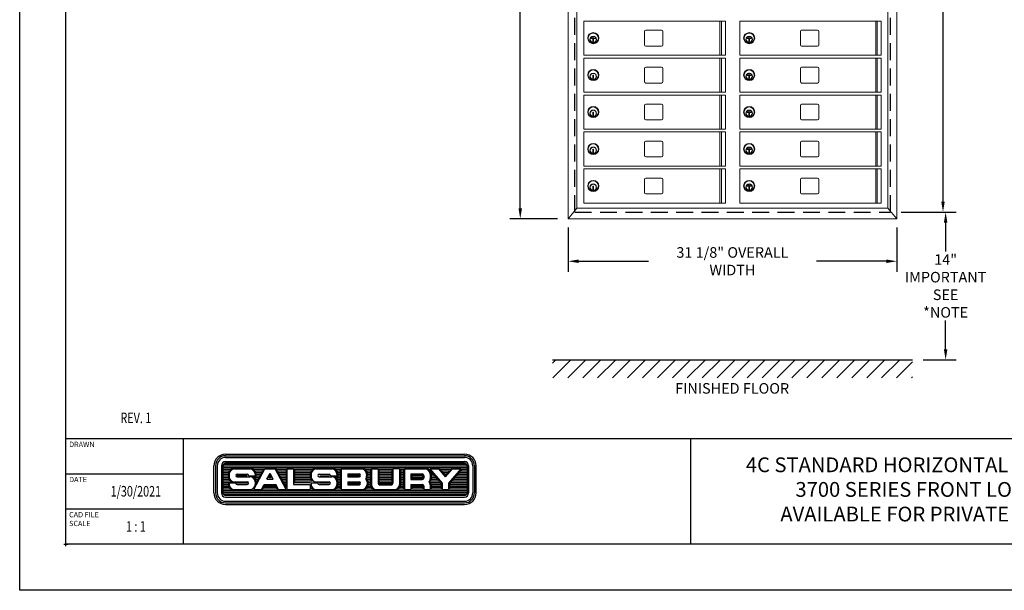
# Model space of a CAD drawing. Units: inches. Extents: x 2493 to 2663, y 560 to 670.
# Drawn here: x 2493 to 2586, y 560 to 615 of the extents above; entities that cross this region are included whole.
import ezdxf
from ezdxf.enums import TextEntityAlignment as Align

# ---------------------------------------------------------------- set-up
doc = ezdxf.new("R2010")
doc.units = ezdxf.units.IN
doc.header["$MEASUREMENT"] = 0
doc.header["$PDMODE"] = 2
doc.header["$PDSIZE"] = 0.2
doc.linetypes.add('HIDDEN', pattern=[0.075, 0.05, -0.025])
doc.styles.add('Simplex Italic', font='SIMPLEX.shx', dxfattribs={"oblique": 15, "height": 3})
doc.styles.get("Standard").update_dxf_attribs({"font": 'simplex.shx', "width": 0.75})
doc.dimstyles.get("Standard").update_dxf_attribs({"dimtxt": 1, "dimasz": 1, "dimexe": 1, "dimexo": 1, "dimgap": 1, "dimtad": 0, "dimtih": 1, "dimtoh": 1, "dimdec": 3, "dimzin": 0, "dimdsep": 46, "dimlunit": 5, "dimtxsty": 'Standard', "dimcen": 0, "dimadec": 0, "dimazin": 0, "dimtfac": 1, "dimtdec": 3, "dimtofl": 0, "dimtmove": 0, "dimatfit": 3, "dimfxl": 1, "dimfrac": 2, "dimtolj": 1, "dimtzin": 0, "dimarcsym": 0})

# ---------------------------------------------------------------- blocks, each defined once
blk = doc.blocks.new('*D46')
at = {"color": 0, "lineweight": -2, "transparency": 16777216}
for p, q in [((2576.451, 596.292), (2581.67, 596.292)), ((2580.67, 595.292), (2580.67, 592.559)), ((2580.67, 583.302), (2580.67, 586.035)), ((2578.545, 582.302), (2581.67, 582.302))]:
    blk.add_line(p, q, dxfattribs=at)
at = {"color": 0, "lineweight": -3, "transparency": 16777216}
for points in [[(2580.503, 595.292), (2580.836, 595.292), (2580.67, 596.292)], [(2580.503, 583.302), (2580.836, 583.302), (2580.67, 582.302)]]:
    blk.add_solid(points, dxfattribs=at)
at = {"layer": 'Defpoints', "color": 0, "lineweight": -3, "transparency": 16777216}
for p in [(2575.451, 596.292), (2577.545, 582.302), (2580.67, 582.302)]:
    blk.add_point(p, dxfattribs=at)
at = {"color": 0, "lineweight": -3, "transparency": 16777216, "insert": (2580.67, 589.297), "char_height": 1, "attachment_point": 5}
blk.add_mtext('\\A1;14"\\PIMPORTANT\\PSEE *NOTE', dxfattribs=at)
blk = doc.blocks.new('*D49')
at = {"color": 0, "lineweight": -2, "transparency": 16777216}
for p, q in [((2576.451, 652.165), (2581.42, 652.165)), ((2580.42, 651.165), (2580.42, 627.489)), ((2580.42, 597.29), (2580.42, 620.966)), ((2576.451, 596.29), (2581.42, 596.29))]:
    blk.add_line(p, q, dxfattribs=at)
at = {"color": 0, "lineweight": -3, "transparency": 16777216}
for points in [[(2580.253, 651.165), (2580.586, 651.165), (2580.42, 652.165)], [(2580.253, 597.29), (2580.586, 597.29), (2580.42, 596.29)]]:
    blk.add_solid(points, dxfattribs=at)
at = {"layer": 'Defpoints', "color": 0, "lineweight": -3, "transparency": 16777216}
for p in [(2575.451, 652.165), (2575.451, 596.29), (2580.42, 596.29)]:
    blk.add_point(p, dxfattribs=at)
at = {"color": 0, "lineweight": -3, "transparency": 16777216, "insert": (2580.42, 624.228), "char_height": 1, "attachment_point": 5}
blk.add_mtext('\\A1;55 7/8"\\PROUGH\\POPENING', dxfattribs=at)
blk = doc.blocks.new('*D51')
at = {"color": 0, "lineweight": -2, "transparency": 16777216}
for p, q in [((2544.949, 594.835), (2544.949, 590.636)), ((2576.045, 594.835), (2576.045, 590.636)), ((2545.949, 591.636), (2552.55, 591.636)), ((2575.045, 591.636), (2568.443, 591.636))]:
    blk.add_line(p, q, dxfattribs=at)
at = {"color": 0, "lineweight": -3, "transparency": 16777216}
for points in [[(2545.949, 591.803), (2545.949, 591.469), (2544.949, 591.636)], [(2575.045, 591.803), (2575.045, 591.469), (2576.045, 591.636)]]:
    blk.add_solid(points, dxfattribs=at)
at = {"layer": 'Defpoints', "color": 0, "lineweight": -3, "transparency": 16777216}
for p in [(2544.949, 595.835), (2576.045, 595.835), (2576.045, 591.636)]:
    blk.add_point(p, dxfattribs=at)
at = {"color": 0, "lineweight": -3, "transparency": 16777216, "insert": (2560.497, 591.636), "char_height": 1, "attachment_point": 5}
blk.add_mtext('\\A1;31 1/8" OVERALL WIDTH', dxfattribs=at)
blk = doc.blocks.new('*D52')
at = {"color": 0, "lineweight": -2, "transparency": 16777216}
for p, q in [((2543.949, 652.742), (2539.425, 652.742)), ((2540.425, 651.742), (2540.425, 627.457)), ((2540.425, 596.647), (2540.425, 620.933)), ((2543.949, 595.647), (2539.425, 595.647))]:
    blk.add_line(p, q, dxfattribs=at)
at = {"color": 0, "lineweight": -3, "transparency": 16777216}
for points in [[(2540.259, 651.742), (2540.592, 651.742), (2540.425, 652.742)], [(2540.259, 596.647), (2540.592, 596.647), (2540.425, 595.647)]]:
    blk.add_solid(points, dxfattribs=at)
at = {"layer": 'Defpoints', "color": 0, "lineweight": -3, "transparency": 16777216}
for p in [(2544.949, 652.742), (2540.425, 595.647), (2544.949, 595.647)]:
    blk.add_point(p, dxfattribs=at)
at = {"color": 0, "lineweight": -3, "transparency": 16777216, "insert": (2540.425, 624.195), "char_height": 1, "attachment_point": 5}
blk.add_mtext('\\A1;57 1/8"\\POVERALL\\PHEIGHT', dxfattribs=at)

msp = doc.modelspace()

# ---------------------------------------------------------------- hatches: boundary and pattern name
at = {"lineweight": -3}
h = msp.add_hatch(dxfattribs=at)
h.set_pattern_fill('ANSI31', scale=8, style=0)
h.set_pattern_definition([(45, (1047.6167, 370.2265), (-0.7071068, 0.7071068), [])])
h.paths.add_polyline_path([(2577.5445, 580.5912), (2577.5445, 582.3016), (2543.485, 582.3016), (2543.485, 580.5912)])

# ---------------------------------------------------------------- linework, layer by layer
at = {"color": 7}
for p, q in [((2493.0683, 560.4679), (2493.0683, 670.4679)), ((2497.4433, 564.8429), (2497.4433, 666.0929)), ((2508.5733, 564.8429), (2508.5733, 574.8429)), ((2556.5683, 564.8429), (2556.5683, 574.8429)), ((2512.5415, 573.3679), (2535.1512, 573.3679)), ((2512.5415, 573.2115), (2535.1512, 573.2115)), ((2512.5415, 573.0551), (2535.1512, 573.0551)), ((2511.4467, 569.6925), (2511.4467, 572.2731)), ((2511.6031, 572.2731), (2511.6031, 569.6925)), ((2511.7595, 572.2731), (2511.7595, 569.6925)), ((2512.1505, 572.2731), (2512.1505, 569.6925)), ((2512.2993, 572.2731), (2512.2993, 569.6925)), ((2535.3934, 572.225), (2512.2993, 572.225)), ((2535.3934, 572.0686), (2512.2993, 572.0686)), ((2535.3678, 572.3814), (2512.3249, 572.3814)), ((2535.1934, 572.5116), (2512.5054, 572.5116)), ((2512.5415, 572.6641), (2535.1512, 572.6641)), ((2513.3829, 571.9603), (2514.8492, 571.9603)), ((2515.2248, 570.0053), (2516.261, 571.9603)), ((2515.4229, 570.5605), (2516.1859, 572.0001)), ((2516.261, 571.9603), (2517.2385, 571.9603)), ((2518.2746, 570.0053), (2517.2385, 571.9603)), ((2518.2678, 570.1996), (2517.3136, 572.0001)), ((2518.2678, 571.9603), (2518.2678, 570.1996)), ((2518.3528, 571.9603), (2518.9784, 571.9603)), ((2518.3528, 571.9603), (2518.3528, 570.0053)), ((2518.9784, 571.9603), (2518.9784, 570.494)), ((2521.1313, 571.9603), (2522.5976, 571.9603)), ((2523.3982, 571.9603), (2523.3982, 570.0053)), ((2523.4832, 571.9603), (2523.4832, 570.0053)), ((2523.4832, 571.9603), (2525.4382, 571.9603)), ((2526.2569, 571.9603), (2526.2569, 570.494)), ((2526.3419, 571.9603), (2526.3419, 570.494)), ((2526.3419, 571.9603), (2526.9675, 571.9603)), ((2526.9675, 571.9603), (2526.9675, 570.6113)), ((2527.0525, 571.9603), (2527.0525, 570.6113)), ((2528.2901, 571.9603), (2528.2901, 570.6113)), ((2529.0007, 571.9603), (2528.3751, 571.9603)), ((2528.3751, 571.9603), (2528.3751, 570.6113)), ((2529.0007, 571.9603), (2529.0007, 570.494)), ((2529.0857, 571.9603), (2529.0857, 570.494)), ((2529.3732, 571.9603), (2529.3732, 570.0053)), ((2529.4582, 571.9603), (2529.4582, 570.0053)), ((2529.4582, 571.9603), (2531.4132, 571.9603)), ((2533.0554, 570.6309), (2531.9019, 571.9603)), ((2531.9019, 571.9603), (2532.7302, 571.9603)), ((2533.3682, 571.2249), (2532.7302, 571.9603)), ((2533.3682, 571.3546), (2532.7944, 572.016)), ((2533.3682, 571.3546), (2533.942, 572.016)), ((2533.3682, 571.2249), (2534.0062, 571.9603)), ((2533.681, 570.6309), (2534.8344, 571.9603)), ((2534.0062, 571.9603), (2534.8344, 571.9603)), ((2535.3934, 572.2731), (2535.3934, 569.6925)), ((2535.5422, 572.2731), (2535.5422, 569.6925)), ((2535.9332, 572.2731), (2535.9332, 569.6925)), ((2536.0896, 572.2731), (2536.0896, 569.6925)), ((2536.246, 569.6925), (2536.246, 572.2731)), ((2497.4433, 571.5129), (2508.5733, 571.5129)), ((2513.0155, 571.9122), (2512.2993, 571.9122)), ((2512.8846, 571.7558), (2512.2993, 571.7558)), ((2512.8236, 571.5994), (2512.2993, 571.5994)), ((2512.8092, 571.443), (2512.2993, 571.443)), ((2512.8092, 571.2866), (2512.2993, 571.2866)), ((2512.8174, 571.1302), (2512.2993, 571.1302)), ((2512.8092, 571.4715), (2512.8092, 571.2271)), ((2512.8942, 571.4715), (2512.8942, 571.2271)), ((2513.6146, 571.3424), (2514.5973, 571.3424)), ((2513.642, 571.4715), (2514.5901, 571.4715)), ((2513.642, 571.2271), (2514.8492, 571.2271)), ((2514.7123, 571.3493), (2514.7123, 571.3053)), ((2514.7123, 571.3053), (2515.3379, 571.3053)), ((2515.1605, 571.2203), (2515.4229, 571.2203)), ((2516.1393, 571.9122), (2515.2166, 571.9122)), ((2515.7249, 571.1302), (2515.2683, 571.1302)), ((2515.3379, 571.4715), (2515.3379, 571.3053)), ((2516.0564, 571.7558), (2515.3475, 571.7558)), ((2515.9735, 571.5994), (2515.4085, 571.5994)), ((2515.4229, 571.4715), (2515.4229, 571.2203)), ((2515.8906, 571.443), (2515.4229, 571.443)), ((2515.8078, 571.2866), (2515.4229, 571.2866)), ((2516.4509, 570.9828), (2516.7497, 571.5465)), ((2516.6253, 571.1302), (2516.7497, 571.365)), ((2516.8742, 571.1302), (2516.6253, 571.1302)), ((2517.0485, 570.9828), (2516.7497, 571.5465)), ((2516.8742, 571.1302), (2516.7497, 571.365)), ((2518.2678, 571.9122), (2517.3602, 571.9122)), ((2518.2678, 571.7558), (2517.443, 571.7558)), ((2518.2678, 571.5994), (2517.5259, 571.5994)), ((2518.2678, 571.443), (2517.6088, 571.443)), ((2518.2678, 571.2866), (2517.6917, 571.2866)), ((2518.2678, 571.1302), (2517.7746, 571.1302)), ((2519.0634, 571.9122), (2519.0634, 570.661)), ((2520.7639, 571.9122), (2519.0634, 571.9122)), ((2520.633, 571.7558), (2519.0634, 571.7558)), ((2520.572, 571.5994), (2519.0634, 571.5994)), ((2520.5576, 571.443), (2519.0634, 571.443)), ((2520.5576, 571.2866), (2519.0634, 571.2866)), ((2520.5658, 571.1302), (2519.0634, 571.1302)), ((2520.5576, 571.4715), (2520.5576, 571.2271)), ((2520.6426, 571.4715), (2520.6426, 571.2271)), ((2521.3904, 571.4715), (2522.3386, 571.4715)), ((2521.3904, 571.2271), (2522.5976, 571.2271)), ((2522.3181, 571.443), (2521.4495, 571.443)), ((2522.333, 571.2866), (2521.4495, 571.2866)), ((2522.4607, 571.3493), (2522.4607, 571.3053)), ((2522.4607, 571.3053), (2523.0863, 571.3053)), ((2522.9089, 571.2203), (2523.1713, 571.2203)), ((2523.3982, 571.9122), (2522.965, 571.9122)), ((2523.3982, 571.1302), (2523.0167, 571.1302)), ((2523.0863, 571.4715), (2523.0863, 571.3053)), ((2523.3982, 571.7558), (2523.0959, 571.7558)), ((2523.3982, 571.5994), (2523.1569, 571.5994)), ((2523.1713, 571.4715), (2523.1713, 571.2203)), ((2523.3982, 571.443), (2523.1713, 571.443)), ((2523.3982, 571.2866), (2523.1713, 571.2866)), ((2523.4832, 571.4715), (2523.4832, 571.2271)), ((2524.1088, 571.4911), (2525.1792, 571.4911)), ((2524.1088, 571.4911), (2524.1088, 571.2174)), ((2524.1088, 571.2174), (2525.1792, 571.2174)), ((2525.194, 571.4058), (2524.1938, 571.4058)), ((2524.1938, 571.4058), (2524.1938, 571.3021)), ((2525.194, 571.3021), (2524.1938, 571.3021)), ((2526.2569, 571.9122), (2525.7665, 571.9122)), ((2525.8879, 571.4715), (2525.8879, 571.3053)), ((2526.2569, 571.7558), (2525.8975, 571.7558)), ((2526.2569, 571.1302), (2525.9455, 571.1302)), ((2526.2569, 571.5994), (2525.9584, 571.5994)), ((2526.2569, 571.2866), (2525.9726, 571.2866)), ((2525.9729, 571.4715), (2525.9729, 571.3053)), ((2526.2569, 571.443), (2525.9729, 571.443)), ((2528.2901, 571.9122), (2527.0525, 571.9122)), ((2528.2901, 571.7558), (2527.0525, 571.7558)), ((2528.2901, 571.5994), (2527.0525, 571.5994)), ((2528.2901, 571.443), (2527.0525, 571.443)), ((2528.2901, 571.2866), (2527.0525, 571.2866)), ((2528.2901, 571.1302), (2527.0525, 571.1302)), ((2529.3732, 571.9122), (2529.0857, 571.9122)), ((2529.3732, 571.7558), (2529.0857, 571.7558)), ((2529.3732, 571.5994), (2529.0857, 571.5994)), ((2529.3732, 571.443), (2529.0857, 571.443)), ((2529.3732, 571.2866), (2529.0857, 571.2866)), ((2529.3732, 571.1302), (2529.0857, 571.1302)), ((2529.4582, 571.4715), (2529.4582, 571.2271)), ((2530.0838, 571.4911), (2530.0838, 570.9632)), ((2530.0838, 571.4911), (2531.1541, 571.4911)), ((2530.1688, 571.4061), (2530.1688, 571.0482)), ((2530.1688, 571.4061), (2531.1541, 571.4061)), ((2531.206, 571.2866), (2530.1688, 571.2866)), ((2531.206, 571.1302), (2530.1688, 571.1302)), ((2530.1688, 571.0482), (2531.1541, 571.0482)), ((2531.206, 571.3542), (2531.206, 571.1001)), ((2531.291, 571.3542), (2531.291, 571.1001)), ((2532.9704, 570.5991), (2531.8377, 571.9046)), ((2531.9019, 571.4715), (2531.9019, 570.9913)), ((2532.1025, 571.5994), (2531.9725, 571.5994)), ((2531.9869, 571.4715), (2531.9869, 570.9913)), ((2532.2382, 571.443), (2531.9869, 571.443)), ((2532.3739, 571.2866), (2531.9869, 571.2866)), ((2532.5096, 571.1302), (2531.9869, 571.1302)), ((2533.8519, 571.9122), (2532.8844, 571.9122)), ((2533.7162, 571.7558), (2533.0201, 571.7558)), ((2533.5805, 571.5994), (2533.1558, 571.5994)), ((2533.4448, 571.443), (2533.2915, 571.443)), ((2533.766, 570.5991), (2534.9053, 571.9122)), ((2535.3934, 571.1302), (2534.2268, 571.1302)), ((2535.3934, 571.2866), (2534.3625, 571.2866)), ((2535.3934, 571.443), (2534.4982, 571.443)), ((2535.3934, 571.5994), (2534.6339, 571.5994)), ((2535.3934, 571.7558), (2534.7696, 571.7558)), ((2535.3934, 571.9122), (2534.9053, 571.9122)), ((2512.8681, 570.9738), (2512.2993, 570.9738)), ((2512.9813, 570.8174), (2512.2993, 570.8174)), ((2514.7038, 570.661), (2512.2993, 570.661)), ((2512.8092, 570.5046), (2512.2993, 570.5046)), ((2512.828, 570.3482), (2512.2993, 570.3482)), ((2512.8952, 570.1918), (2512.2993, 570.1918)), ((2512.8092, 570.6602), (2512.8092, 570.494)), ((2512.8942, 570.6602), (2513.5198, 570.6602)), ((2512.8942, 570.6602), (2512.8942, 570.494)), ((2513.3829, 570.7384), (2514.5901, 570.7384)), ((2513.5198, 570.6602), (2513.5198, 570.6162)), ((2514.6399, 570.5046), (2513.5922, 570.5046)), ((2513.642, 570.494), (2514.5901, 570.494)), ((2515.3379, 570.7384), (2515.3379, 570.494)), ((2515.642, 570.9738), (2515.3724, 570.9738)), ((2515.5591, 570.8174), (2515.4175, 570.8174)), ((2515.4229, 570.7384), (2515.4229, 570.5605)), ((2515.9329, 570.0053), (2516.1919, 570.494)), ((2516.008, 569.9655), (2516.2108, 570.3482)), ((2517.3715, 570.1918), (2516.1279, 570.1918)), ((2516.1919, 570.494), (2517.3076, 570.494)), ((2517.2886, 570.3482), (2516.2108, 570.3482)), ((2516.4509, 570.9828), (2517.0485, 570.9828)), ((2517.4915, 569.9655), (2517.2886, 570.3482)), ((2517.5666, 570.0053), (2517.3076, 570.494)), ((2518.2678, 570.9738), (2517.8575, 570.9738)), ((2518.2678, 570.8174), (2517.9404, 570.8174)), ((2518.2678, 570.661), (2518.0233, 570.661)), ((2518.2678, 570.5046), (2518.1062, 570.5046)), ((2518.9784, 570.494), (2520.5522, 570.494)), ((2520.6165, 570.9738), (2519.0634, 570.9738)), ((2520.7297, 570.8174), (2519.0634, 570.8174)), ((2520.5658, 570.661), (2519.0634, 570.661)), ((2520.5522, 570.494), (2520.5522, 570.0053)), ((2520.6372, 570.2024), (2520.6372, 570.0053)), ((2520.6426, 570.6602), (2521.2682, 570.6602)), ((2520.6426, 570.6602), (2520.6426, 570.494)), ((2521.1313, 570.7384), (2522.3386, 570.7384)), ((2521.2682, 570.6602), (2521.2682, 570.6162)), ((2522.3883, 570.5046), (2521.3406, 570.5046)), ((2521.3904, 570.494), (2522.3386, 570.494)), ((2522.3181, 570.661), (2521.4396, 570.661)), ((2523.3982, 570.1918), (2523.0853, 570.1918)), ((2523.0863, 570.7384), (2523.0863, 570.494)), ((2523.3982, 570.9738), (2523.1208, 570.9738)), ((2523.3982, 570.3482), (2523.1525, 570.3482)), ((2523.3982, 570.8174), (2523.1659, 570.8174)), ((2523.1713, 570.7384), (2523.1713, 570.494)), ((2523.3982, 570.661), (2523.1713, 570.661)), ((2523.3982, 570.5046), (2523.1713, 570.5046)), ((2523.4832, 570.6602), (2523.4832, 570.494)), ((2524.1088, 570.7482), (2525.1792, 570.7482)), ((2524.1088, 570.7482), (2524.1088, 570.4745)), ((2524.1088, 570.4745), (2525.1792, 570.4745)), ((2525.194, 570.661), (2524.1938, 570.661)), ((2524.1938, 570.661), (2524.1938, 570.5573)), ((2525.194, 570.5573), (2524.1938, 570.5573)), ((2526.3429, 570.1918), (2525.9259, 570.1918)), ((2525.927, 570.7384), (2525.927, 570.494)), ((2526.2569, 570.9738), (2525.9471, 570.9738)), ((2526.2757, 570.3482), (2525.9931, 570.3482)), ((2526.2569, 570.8174), (2526.0051, 570.8174)), ((2526.012, 570.7384), (2526.012, 570.494)), ((2526.2569, 570.661), (2526.012, 570.661)), ((2526.2569, 570.5046), (2526.012, 570.5046)), ((2528.2901, 570.9738), (2527.0525, 570.9738)), ((2528.2901, 570.8174), (2527.0525, 570.8174)), ((2528.2901, 570.661), (2527.0525, 570.661)), ((2527.1043, 570.5595), (2528.2382, 570.5595)), ((2527.1043, 570.4745), (2528.2382, 570.4745)), ((2529.3732, 570.1918), (2528.9997, 570.1918)), ((2529.3732, 570.3482), (2529.0669, 570.3482)), ((2529.3732, 570.9738), (2529.0857, 570.9738)), ((2529.3732, 570.8174), (2529.0857, 570.8174)), ((2529.3732, 570.661), (2529.0857, 570.661)), ((2529.3732, 570.5046), (2529.0857, 570.5046)), ((2529.4582, 570.6602), (2529.4582, 570.494)), ((2530.0838, 570.9632), (2531.1541, 570.9632)), ((2530.0838, 570.494), (2530.0838, 570.0053)), ((2530.0838, 570.494), (2531.1541, 570.494)), ((2530.1688, 570.409), (2530.1688, 570.0053)), ((2530.1688, 570.409), (2531.1541, 570.409)), ((2531.206, 570.3482), (2530.1688, 570.3482)), ((2531.206, 570.1918), (2530.1688, 570.1918)), ((2531.206, 570.3572), (2531.206, 570.0053)), ((2531.291, 570.3572), (2531.291, 570.0053)), ((2531.9019, 570.448), (2531.9019, 570.0053)), ((2532.9167, 570.661), (2531.9346, 570.661)), ((2532.781, 570.8174), (2531.9423, 570.8174)), ((2532.9704, 570.5046), (2531.9834, 570.5046)), ((2532.6453, 570.9738), (2531.9851, 570.9738)), ((2531.9869, 570.448), (2531.9869, 570.0053)), ((2532.9704, 570.3482), (2531.9869, 570.3482)), ((2532.9704, 570.1918), (2531.9869, 570.1918)), ((2532.9704, 570.0053), (2532.9704, 570.5991)), ((2533.0554, 570.0053), (2533.0554, 570.6309)), ((2533.681, 570.0053), (2533.681, 570.6309)), ((2533.766, 570.0053), (2533.766, 570.5991)), ((2535.3934, 570.5046), (2533.766, 570.5046)), ((2535.3934, 570.3482), (2533.766, 570.3482)), ((2535.3934, 570.1918), (2533.766, 570.1918)), ((2535.3934, 570.661), (2533.8197, 570.661)), ((2535.3934, 570.8174), (2533.9554, 570.8174)), ((2535.3934, 570.9738), (2534.0911, 570.9738)), ((2513.0381, 570.0354), (2512.2993, 570.0354)), ((2535.3934, 569.879), (2512.2993, 569.879)), ((2535.3934, 569.7226), (2512.2993, 569.7226)), ((2535.3678, 569.5841), (2512.3249, 569.5841)), ((2535.1934, 569.4539), (2512.5054, 569.4539)), ((2512.5415, 569.3015), (2535.1512, 569.3015)), ((2513.3829, 570.0053), (2514.8492, 570.0053)), ((2515.2248, 570.0053), (2515.9329, 570.0053)), ((2517.4544, 570.0354), (2516.0451, 570.0354)), ((2517.5666, 570.0053), (2518.2746, 570.0053)), ((2518.3528, 570.0053), (2520.5522, 570.0053)), ((2521.1313, 570.0053), (2522.5976, 570.0053)), ((2523.3982, 570.0354), (2522.9424, 570.0354)), ((2523.4832, 570.0053), (2525.4382, 570.0053)), ((2526.4859, 570.0354), (2525.783, 570.0354)), ((2526.8306, 570.0053), (2528.5119, 570.0053)), ((2529.3732, 570.0354), (2528.8567, 570.0354)), ((2529.4582, 570.0053), (2530.0838, 570.0053)), ((2531.206, 570.0354), (2530.1688, 570.0354)), ((2531.291, 570.0053), (2531.9019, 570.0053)), ((2532.9704, 570.0354), (2531.9869, 570.0354)), ((2533.0554, 570.0053), (2533.681, 570.0053)), ((2535.3934, 570.0354), (2533.766, 570.0354)), ((2512.5415, 568.9105), (2535.1512, 568.9105)), ((2512.5415, 568.7541), (2535.1512, 568.7541)), ((2512.5415, 568.5977), (2535.1512, 568.5977)), ((2497.4433, 568.1829), (2508.5733, 568.1829)), ((2658.6933, 564.8429), (2497.4433, 564.8429)), ((2663.0683, 560.4679), (2493.0683, 560.4679))]:
    msp.add_line(p, q, dxfattribs=at)
at = {"color": 7, "linetype": 'Continuous', "lineweight": 15}
for p, q in [((2544.9509, 595.6471), (2544.9528, 652.7421)), ((2576.0469, 652.7421), (2576.0469, 595.6471)), ((2545.7829, 596.6666), (2545.7829, 651.7226)), ((2575.2149, 651.7226), (2575.2149, 596.6666)), ((2546.4539, 614.3817), (2546.4539, 611.1517)), ((2546.4539, 614.3817), (2559.8289, 614.3817)), ((2546.4539, 614.3817), (2559.8289, 614.3817)), ((2546.4539, 614.3817), (2546.4539, 611.1517)), ((2559.3101, 614.3817), (2559.3101, 611.1517)), ((2559.3101, 614.3817), (2559.3101, 611.1517)), ((2559.4509, 614.3817), (2559.4509, 611.1517)), ((2559.4509, 614.3817), (2559.4509, 611.1517)), ((2559.8289, 611.1517), (2559.8289, 614.3817)), ((2559.8289, 611.1517), (2559.8289, 614.3817)), ((2561.2079, 614.3817), (2574.5829, 614.3817)), ((2561.2079, 614.3817), (2561.2079, 611.1517)), ((2574.0641, 614.3817), (2574.0641, 611.1517)), ((2574.2049, 614.3817), (2574.2049, 611.1517)), ((2574.5829, 611.1517), (2574.5829, 614.3817)), ((2552.1689, 613.3917), (2552.1689, 612.1417)), ((2552.1689, 613.3917), (2552.1689, 612.1417)), ((2553.7939, 613.5167), (2552.2939, 613.5167)), ((2553.7939, 613.5167), (2552.2939, 613.5167)), ((2553.9189, 612.1417), (2553.9189, 613.3917)), ((2553.9189, 612.1417), (2553.9189, 613.3917)), ((2566.9229, 613.3917), (2566.9229, 612.1417)), ((2568.5479, 613.5167), (2567.0479, 613.5167)), ((2568.6729, 612.1417), (2568.6729, 613.3917)), ((2547.3589, 612.7467), (2547.2989, 612.7467)), ((2547.2989, 612.7467), (2547.2989, 612.4467)), ((2547.2989, 612.7467), (2547.2989, 612.4467)), ((2547.3589, 612.7467), (2547.2989, 612.7467)), ((2547.2989, 612.4467), (2547.3589, 612.4467)), ((2547.2989, 612.4467), (2547.3589, 612.4467)), ((2547.3589, 612.4467), (2547.3589, 612.7467)), ((2547.3589, 612.4467), (2547.3589, 612.7467)), ((2552.2939, 612.0167), (2553.7939, 612.0167)), ((2552.2939, 612.0167), (2553.7939, 612.0167)), ((2562.0529, 612.7467), (2562.0529, 612.4467)), ((2562.1129, 612.7467), (2562.0529, 612.7467)), ((2562.0529, 612.4467), (2562.1129, 612.4467)), ((2562.1129, 612.4467), (2562.1129, 612.7467)), ((2567.0479, 612.0167), (2568.5479, 612.0167)), ((2546.4539, 611.1517), (2559.8289, 611.1517)), ((2546.4539, 611.1517), (2559.8289, 611.1517)), ((2561.2079, 611.1517), (2574.5829, 611.1517)), ((2546.4539, 610.8817), (2546.4539, 607.6517)), ((2546.4539, 610.8817), (2559.8289, 610.8817)), ((2559.3101, 610.8817), (2559.3101, 607.6517)), ((2559.4509, 610.8817), (2559.4509, 607.6517)), ((2559.8289, 607.6517), (2559.8289, 610.8817)), ((2561.2079, 610.8817), (2561.2079, 607.6517)), ((2561.2079, 610.8817), (2574.5829, 610.8817)), ((2574.0641, 610.8817), (2574.0641, 607.6517)), ((2574.2049, 610.8817), (2574.2049, 607.6517)), ((2574.5829, 607.6517), (2574.5829, 610.8817)), ((2547.3589, 609.2467), (2547.2989, 609.2467)), ((2547.2989, 609.2467), (2547.2989, 608.9467)), ((2547.3589, 608.9467), (2547.3589, 609.2467)), ((2552.1689, 609.8917), (2552.1689, 608.6417)), ((2553.7939, 610.0167), (2552.2939, 610.0167)), ((2553.9189, 608.6417), (2553.9189, 609.8917)), ((2562.1129, 609.2467), (2562.0529, 609.2467)), ((2562.0529, 609.2467), (2562.0529, 608.9467)), ((2562.1129, 608.9467), (2562.1129, 609.2467)), ((2566.9229, 609.8917), (2566.9229, 608.6417)), ((2568.5479, 610.0167), (2567.0479, 610.0167)), ((2568.6729, 608.6417), (2568.6729, 609.8917)), ((2547.2989, 608.9467), (2547.3589, 608.9467)), ((2552.2939, 608.5167), (2553.7939, 608.5167)), ((2562.0529, 608.9467), (2562.1129, 608.9467)), ((2567.0479, 608.5167), (2568.5479, 608.5167)), ((2546.4539, 607.6517), (2559.8289, 607.6517)), ((2546.4539, 607.3817), (2559.8289, 607.3817)), ((2546.4539, 607.3817), (2546.4539, 604.1517)), ((2559.3101, 607.3817), (2559.3101, 604.1517)), ((2559.4509, 607.3817), (2559.4509, 604.1517)), ((2559.8289, 604.1517), (2559.8289, 607.3817)), ((2561.2079, 607.6517), (2574.5829, 607.6517)), ((2561.2079, 607.3817), (2574.5829, 607.3817)), ((2561.2079, 607.3817), (2561.2079, 604.1517)), ((2574.0641, 607.3817), (2574.0641, 604.1517)), ((2574.2049, 607.3817), (2574.2049, 604.1517)), ((2574.5829, 604.1517), (2574.5829, 607.3817)), ((2553.7939, 606.5167), (2552.2939, 606.5167)), ((2568.5479, 606.5167), (2567.0479, 606.5167)), ((2547.2989, 605.7467), (2547.2989, 605.4467)), ((2547.3589, 605.7467), (2547.2989, 605.7467)), ((2547.3589, 605.4467), (2547.3589, 605.7467)), ((2552.1689, 606.3917), (2552.1689, 605.1417)), ((2553.9189, 605.1417), (2553.9189, 606.3917)), ((2562.0529, 605.7467), (2562.0529, 605.4467)), ((2562.1129, 605.7467), (2562.0529, 605.7467)), ((2562.1129, 605.4467), (2562.1129, 605.7467)), ((2566.9229, 606.3917), (2566.9229, 605.1417)), ((2568.6729, 605.1417), (2568.6729, 606.3917)), ((2547.2989, 605.4467), (2547.3589, 605.4467)), ((2552.2939, 605.0167), (2553.7939, 605.0167)), ((2562.0529, 605.4467), (2562.1129, 605.4467)), ((2567.0479, 605.0167), (2568.5479, 605.0167)), ((2546.4539, 604.1517), (2559.8289, 604.1517)), ((2546.4539, 603.8817), (2559.8289, 603.8817)), ((2546.4539, 603.8817), (2546.4539, 600.6517)), ((2559.3101, 603.8817), (2559.3101, 600.6517)), ((2559.4509, 603.8817), (2559.4509, 600.6517)), ((2559.8289, 600.6517), (2559.8289, 603.8817)), ((2561.2079, 604.1517), (2574.5829, 604.1517)), ((2561.2079, 603.8817), (2574.5829, 603.8817)), ((2561.2079, 603.8817), (2561.2079, 600.6517)), ((2574.0641, 603.8817), (2574.0641, 600.6517)), ((2574.2049, 603.8817), (2574.2049, 600.6517)), ((2574.5829, 600.6517), (2574.5829, 603.8817)), ((2552.1689, 602.8917), (2552.1689, 601.6417)), ((2553.7939, 603.0167), (2552.2939, 603.0167)), ((2553.9189, 601.6417), (2553.9189, 602.8917)), ((2566.9229, 602.8917), (2566.9229, 601.6417)), ((2568.5479, 603.0167), (2567.0479, 603.0167)), ((2568.6729, 601.6417), (2568.6729, 602.8917)), ((2547.2989, 602.2467), (2547.2989, 601.9467)), ((2547.3589, 602.2467), (2547.2989, 602.2467)), ((2547.2989, 601.9467), (2547.3589, 601.9467)), ((2547.3589, 601.9467), (2547.3589, 602.2467)), ((2562.0529, 602.2467), (2562.0529, 601.9467)), ((2562.1129, 602.2467), (2562.0529, 602.2467)), ((2562.0529, 601.9467), (2562.1129, 601.9467)), ((2562.1129, 601.9467), (2562.1129, 602.2467)), ((2552.2939, 601.5167), (2553.7939, 601.5167)), ((2567.0479, 601.5167), (2568.5479, 601.5167)), ((2546.4539, 600.6517), (2559.8289, 600.6517)), ((2546.4539, 600.3816), (2559.8289, 600.3816)), ((2546.4539, 600.3816), (2546.4539, 597.1516)), ((2559.3101, 600.3816), (2559.3101, 597.1516)), ((2559.4509, 600.3816), (2559.4509, 597.1516)), ((2559.8289, 597.1516), (2559.8289, 600.3816)), ((2561.2079, 600.6517), (2574.5829, 600.6517)), ((2561.2079, 600.3816), (2574.5829, 600.3816)), ((2561.2079, 600.3816), (2561.2079, 597.1516)), ((2574.0641, 600.3816), (2574.0641, 597.1516)), ((2574.2049, 600.3816), (2574.2049, 597.1516)), ((2574.5829, 597.1516), (2574.5829, 600.3816)), ((2552.1689, 599.3916), (2552.1689, 598.1416)), ((2553.7939, 599.5166), (2552.2939, 599.5166)), ((2553.9189, 598.1416), (2553.9189, 599.3916)), ((2566.9229, 599.3916), (2566.9229, 598.1416)), ((2568.5479, 599.5166), (2567.0479, 599.5166)), ((2568.6729, 598.1416), (2568.6729, 599.3916)), ((2547.2989, 598.7466), (2547.2989, 598.4466)), ((2547.3589, 598.7466), (2547.2989, 598.7466)), ((2547.2989, 598.4466), (2547.3589, 598.4466)), ((2547.3589, 598.4466), (2547.3589, 598.7466)), ((2562.0529, 598.7466), (2562.0529, 598.4466)), ((2562.1129, 598.7466), (2562.0529, 598.7466)), ((2562.0529, 598.4466), (2562.1129, 598.4466)), ((2562.1129, 598.4466), (2562.1129, 598.7466)), ((2546.4539, 597.1516), (2559.8289, 597.1516)), ((2552.2939, 598.0166), (2553.7939, 598.0166)), ((2561.2079, 597.1516), (2574.5829, 597.1516)), ((2567.0479, 598.0166), (2568.5479, 598.0166)), ((2544.9509, 595.6471), (2545.7829, 596.6666)), ((2575.2149, 596.6666), (2545.7829, 596.6666)), ((2576.0469, 595.6471), (2575.2149, 596.6666)), ((2576.0469, 595.6471), (2544.9509, 595.6471))]:
    msp.add_line(p, q, dxfattribs=at)
at = {"color": 7, "linetype": 'HIDDEN', "lineweight": -3, "ltscale": 32}
for p, q in [((2545.5759, 596.2916), (2545.5759, 652.1651)), ((2575.4509, 596.2916), (2575.4509, 652.1651)), ((2545.5759, 596.2916), (2575.4509, 596.2916))]:
    msp.add_line(p, q, dxfattribs=at)
at = {"color": 7, "lineweight": -3}
msp.add_line((2543.485, 582.3016), (2577.5445, 582.3016), dxfattribs=at)
at = {"lineweight": -3}
for p, q in [((2497.4433, 574.8429), (2508.5733, 574.8429)), ((2508.5733, 574.8429), (2556.5683, 574.8429)), ((2556.5683, 574.8429), (2602.5683, 574.8429))]:
    msp.add_line(p, q, dxfattribs=at)
at = {"color": 7, "linetype": 'Continuous', "lineweight": 15, "extrusion": (5.68252e-15, 4.67765e-15, -1)}
for centre, radius in [((-2547.3289, 612.7667), 0.525), ((-2547.3289, 612.7667), 0.485), ((-2547.3289, 612.6467), 0.3), ((-2562.0829, 612.7667), 0.525), ((-2562.0829, 612.7667), 0.485), ((-2562.0829, 612.6467), 0.3), ((-2562.0829, 609.2667), 0.525), ((-2562.0829, 609.2667), 0.485), ((-2562.0829, 609.1467), 0.3), ((-2562.0829, 605.7667), 0.525), ((-2562.0829, 605.7667), 0.485), ((-2562.0829, 605.6467), 0.3), ((-2562.0829, 602.2667), 0.525), ((-2562.0829, 602.2667), 0.485), ((-2562.0829, 602.1467), 0.3), ((-2562.0829, 598.7666), 0.525), ((-2562.0829, 598.7666), 0.485), ((-2562.0829, 598.6466), 0.3)]:
    msp.add_circle(centre, radius, dxfattribs=at)
at = {"color": 7, "linetype": 'Continuous', "lineweight": 15, "extrusion": (1.83338e-14, 6.74315e-15, -1)}
for centre, radius in [((-2547.3289, 612.7667), 0.525), ((-2547.3289, 612.7667), 0.485), ((-2547.3289, 612.6467), 0.3), ((-2547.3289, 609.2667), 0.525), ((-2547.3289, 609.2667), 0.485), ((-2547.3289, 609.1467), 0.3), ((-2547.3289, 605.7667), 0.525), ((-2547.3289, 605.7667), 0.485), ((-2547.3289, 605.6467), 0.3), ((-2547.3289, 602.2667), 0.525), ((-2547.3289, 602.2667), 0.485), ((-2547.3289, 602.1467), 0.3), ((-2547.3289, 598.7666), 0.525), ((-2547.3289, 598.7666), 0.485), ((-2547.3289, 598.6466), 0.3)]:
    msp.add_circle(centre, radius, dxfattribs=at)
at = {"color": 7, "linetype": 'Continuous', "lineweight": 15}
for centre, radius in [((2547.3289, 612.6467), 0.31), ((2547.3289, 612.6467), 0.31), ((2562.0829, 612.6467), 0.31), ((2547.3289, 612.6467), 0.285), ((2547.3289, 612.6467), 0.285), ((2562.0829, 612.6467), 0.285), ((2547.3289, 609.1467), 0.31), ((2547.3289, 609.1467), 0.285), ((2562.0829, 609.1467), 0.31), ((2562.0829, 609.1467), 0.285), ((2547.3289, 605.6467), 0.31), ((2547.3289, 605.6467), 0.285), ((2562.0829, 605.6467), 0.31), ((2562.0829, 605.6467), 0.285), ((2547.3289, 602.1467), 0.31), ((2547.3289, 602.1467), 0.285), ((2562.0829, 602.1467), 0.31), ((2562.0829, 602.1467), 0.285), ((2547.3289, 598.6466), 0.31), ((2547.3289, 598.6466), 0.285), ((2562.0829, 598.6466), 0.31), ((2562.0829, 598.6466), 0.285)]:
    msp.add_circle(centre, radius, dxfattribs=at)
for centre, start, end in [((2552.2939, 613.3917), 90, 180), ((2552.2939, 613.3917), 90, 180), ((2553.7939, 613.3917), 0, 90), ((2553.7939, 613.3917), 0, 90), ((2567.0479, 613.3917), 90, 180), ((2568.5479, 613.3917), 0, 90), ((2552.2939, 612.1417), 180, 270), ((2552.2939, 612.1417), 180, 270), ((2553.7939, 612.1417), 270, 360), ((2553.7939, 612.1417), 270, 360), ((2567.0479, 612.1417), 180, 270), ((2568.5479, 612.1417), 270, 360), ((2552.2939, 609.8917), 90, 180), ((2553.7939, 609.8917), 0, 90), ((2567.0479, 609.8917), 90, 180), ((2568.5479, 609.8917), 0, 90), ((2552.2939, 608.6417), 180, 270), ((2553.7939, 608.6417), 270, 360), ((2567.0479, 608.6417), 180, 270), ((2568.5479, 608.6417), 270, 360), ((2552.2939, 606.3917), 90, 180), ((2553.7939, 606.3917), 0, 90), ((2567.0479, 606.3917), 90, 180), ((2568.5479, 606.3917), 0, 90), ((2552.2939, 605.1417), 180, 270), ((2553.7939, 605.1417), 270, 360), ((2567.0479, 605.1417), 180, 270), ((2568.5479, 605.1417), 270, 360), ((2552.2939, 602.8917), 90, 180), ((2553.7939, 602.8917), 0, 90), ((2567.0479, 602.8917), 90, 180), ((2568.5479, 602.8917), 0, 90), ((2552.2939, 601.6417), 180, 270), ((2553.7939, 601.6417), 270, 360), ((2567.0479, 601.6417), 180, 270), ((2568.5479, 601.6417), 270, 360), ((2552.2939, 599.3916), 90, 180), ((2553.7939, 599.3916), 0, 90), ((2567.0479, 599.3916), 90, 180), ((2568.5479, 599.3916), 0, 90), ((2552.2939, 598.1416), 180, 270), ((2553.7939, 598.1416), 270, 360), ((2567.0479, 598.1416), 180, 270), ((2568.5479, 598.1416), 270, 360)]:
    msp.add_arc(centre, 0.125, start, end, dxfattribs=at)
at = {"color": 7}
for centre, radius, start, end in [((2512.5415, 572.2731), 1.0948, 90, 180), ((2512.5415, 572.2731), 0.9384, 90, 180), ((2512.5415, 572.2731), 0.782, 90, 180), ((2535.1512, 572.2731), 1.0948, 0, 90), ((2535.1512, 572.2731), 0.9384, 0, 90), ((2535.1512, 572.2731), 0.782, 0, 90), ((2512.5415, 572.2731), 0.391, 90, 180), ((2512.5415, 572.2731), 0.2422, 90, 180), ((2513.3829, 571.4715), 0.5737, 90, 180), ((2513.3829, 571.4715), 0.4888, 90, 180), ((2514.8492, 571.4715), 0.5737, 0, 90), ((2514.8492, 571.4715), 0.4888, 0, 90), ((2521.1313, 571.4715), 0.5737, 90, 180), ((2521.1313, 571.4715), 0.4888, 90, 180), ((2522.5976, 571.4715), 0.5737, 0, 90), ((2522.5976, 571.4715), 0.4888, 0, 90), ((2525.3991, 571.4715), 0.5737, 0, 90), ((2525.3991, 571.4715), 0.4888, 0, 90), ((2531.4132, 571.4715), 0.5737, 0, 90), ((2531.4132, 571.4715), 0.4888, 0, 90), ((2535.1512, 572.2731), 0.391, 0, 90), ((2535.1512, 572.2731), 0.2422, 0, 90), ((2513.3829, 571.2271), 0.5737, 180, 270), ((2513.3829, 571.2271), 0.4888, 180, 270), ((2513.642, 571.3493), 0.1222, 90, 270), ((2514.5901, 571.3493), 0.1222, 0, 90), ((2514.8492, 570.7384), 0.4888, 0, 90), ((2514.8492, 570.7384), 0.5737, 0, 57.14012), ((2521.1313, 571.2271), 0.5737, 180, 225.57125), ((2521.1313, 571.2271), 0.4888, 180, 270), ((2521.3904, 571.3493), 0.1222, 90, 270), ((2522.3386, 571.3493), 0.1222, 0, 90), ((2522.5976, 570.7384), 0.4888, 0, 90), ((2522.5976, 570.7384), 0.5737, 0, 57.14012), ((2525.1792, 571.3542), 0.1368, 270, 90), ((2525.1792, 571.3561), 0.0519, 270, 90), ((2525.3991, 571.3053), 0.4888, 324.549457, 0), ((2525.5524, 570.7384), 0.3746, 0, 49.173667), ((2525.3991, 571.3053), 0.5737, 331.746328, 0), ((2525.5524, 570.7384), 0.4596, 0, 39.985464), ((2531.1541, 571.3542), 0.1368, 0, 90), ((2531.1541, 571.3542), 0.0519, 0, 90), ((2531.1541, 571.1001), 0.1368, 270, 0), ((2531.1541, 571.1001), 0.0519, 270, 0), ((2513.3829, 570.494), 0.5737, 180, 270), ((2513.3829, 570.494), 0.4888, 180, 270), ((2513.642, 570.6162), 0.1222, 180, 270), ((2514.5901, 570.6162), 0.1222, 270, 90), ((2514.8492, 570.494), 0.4888, 270, 0), ((2521.1313, 570.494), 0.5737, 210.545917, 270), ((2521.1313, 570.494), 0.4888, 180, 270), ((2521.3904, 570.6162), 0.1222, 180, 270), ((2522.3386, 570.6162), 0.1222, 270, 90), ((2522.5976, 570.494), 0.5737, 270, 0), ((2522.5976, 570.494), 0.4888, 270, 0), ((2525.1792, 570.6113), 0.1368, 270, 90), ((2525.1792, 570.6113), 0.0519, 270, 90), ((2525.4382, 570.494), 0.5737, 270, 0), ((2525.4382, 570.494), 0.4888, 270, 0), ((2526.8306, 570.494), 0.5737, 180, 270), ((2526.8306, 570.494), 0.4888, 180, 270), ((2527.1043, 570.6113), 0.1368, 180, 270), ((2527.1043, 570.6113), 0.0519, 180, 270), ((2528.2382, 570.6113), 0.1368, 270, 0), ((2528.2382, 570.6113), 0.0519, 270, 0), ((2528.5119, 570.494), 0.5737, 270, 0), ((2528.5119, 570.494), 0.4888, 270, 0), ((2531.1541, 570.3572), 0.1368, 0, 90), ((2531.1541, 570.3572), 0.0519, 0, 90), ((2531.5273, 571.0149), 0.3746, 310.826333, 0), ((2531.5273, 570.448), 0.3746, 0, 49.173667), ((2531.5273, 571.0149), 0.4596, 321.920384, 0), ((2531.5273, 570.448), 0.4596, 0, 38.079616), ((2512.5415, 569.6925), 1.0948, 180, 270), ((2512.5415, 569.6925), 0.9384, 180, 270), ((2512.5415, 569.6925), 0.782, 180, 270), ((2512.5415, 569.6925), 0.391, 180, 270), ((2512.5415, 569.6925), 0.2422, 180, 270), ((2535.1512, 569.6925), 1.0948, 270, 0), ((2535.1512, 569.6925), 0.9384, 270, 0), ((2535.1512, 569.6925), 0.2422, 270, 0), ((2535.1512, 569.6925), 0.782, 270, 0), ((2535.1512, 569.6925), 0.391, 270, 0)]:
    msp.add_arc(centre, radius, start, end, dxfattribs=at)
at = {"color": 7, "lineweight": -3}
for p in [(2547.3289, 612.7667), (2562.0829, 612.7667), (2562.0829, 609.2667), (2562.0829, 605.7667), (2562.0829, 602.2667), (2562.0829, 598.7666)]:
    msp.add_point(p, dxfattribs=at)
at = {"lineweight": -3}
msp.add_point((2497.4433, 564.8429), dxfattribs=at)

# ---------------------------------------------------------------- texts
at = {"color": 7, "width": 0.75}
for s, p in [('REV. 1', (2504.0595, 576.803)), ('1/30/2021', (2504.0595, 569.8529)), ('1 : 1', (2504.0595, 566.5179))]:
    msp.add_text(s, height=1, dxfattribs=at).set_placement(p, align=Align.MIDDLE_CENTER)
at = {"color": 7, "style": 'Simplex Italic', "oblique": 15}
for s, p in [('DRAWN', (2497.7433, 574.5429)), ('DATE', (2497.7433, 571.2129))]:
    msp.add_text(s, height=0.5, dxfattribs=at).set_placement(p, align=Align.TOP_LEFT)
at = {"color": 7, "lineweight": -3, "insert": (2555.086, 580.0955), "char_height": 1, "width": 19.392164, "attachment_point": 1}
msp.add_mtext('FINISHED FLOOR', dxfattribs=at)
at = {"lineweight": -3, "insert": (2579.5683, 569.8429), "char_height": 1.4, "width": 55.324242, "attachment_point": 5}
msp.add_mtext('4C STANDARD HORIZONTAL MAILBOXES\\P3700 SERIES FRONT LOADING\\PAVAILABLE FOR PRIVATE ACCESS                                                    ', dxfattribs=at)
at = {"color": 7, "lineweight": -3, "insert": (2497.7433, 567.8829), "char_height": 0.5, "width": 6.133886, "attachment_point": 1, "style": 'Simplex Italic'}
msp.add_mtext('CAD FILE\\PSCALE', dxfattribs=at)

# ---------------------------------------------------------------- dimensions: what is measured, and where the dimension line sits
at = {"color": 7, "lineweight": -3}
for base, p1, p2, text, picture, middle in [((2540.4255, 595.6471), (2544.9485, 652.7421), (2544.9485, 595.6471), '<>\\POVERALL\\PHEIGHT', '*D52', (2540.4255, 624.1946)), ((2580.4197, 596.2901), (2575.451, 652.1651), (2575.451, 596.2901), '<>\\PROUGH\\POPENING', '*D49', (2580.4197, 624.2276))]:
    dim = msp.add_linear_dim(base=base, p1=p1, p2=p2, angle=90, text=text, dimstyle='Standard', override={"dimpost": '"'}, dxfattribs=at)
    dim.commit()
    dim.dimension.update_dxf_attribs({"geometry": picture, "text_midpoint": middle})
at = {"lineweight": -3}
dim = msp.add_linear_dim(base=(2580.6696, 582.3016), p1=(2575.4509, 596.2916), p2=(2577.5445, 582.3016), angle=90, text='<>\\PIMPORTANT\\PSEE *NOTE', dimstyle='Standard', override={"dimpost": '"'}, dxfattribs=at)
dim.commit()
dim.dimension.update_dxf_attribs({"geometry": '*D46', "text_midpoint": (2580.6696, 589.2966)})
at = {"color": 7, "lineweight": -3}
dim = msp.add_linear_dim(base=(2576.0445, 591.636), p1=(2544.9485, 595.8346), p2=(2576.0445, 595.8346), text='<> OVERALL WIDTH', dimstyle='Standard', override={"dimpost": '"'}, dxfattribs=at)
dim.commit()
dim.dimension.update_dxf_attribs({"geometry": '*D51', "text_midpoint": (2560.4965, 591.636)})

doc.saveas('drawing.dxf')
